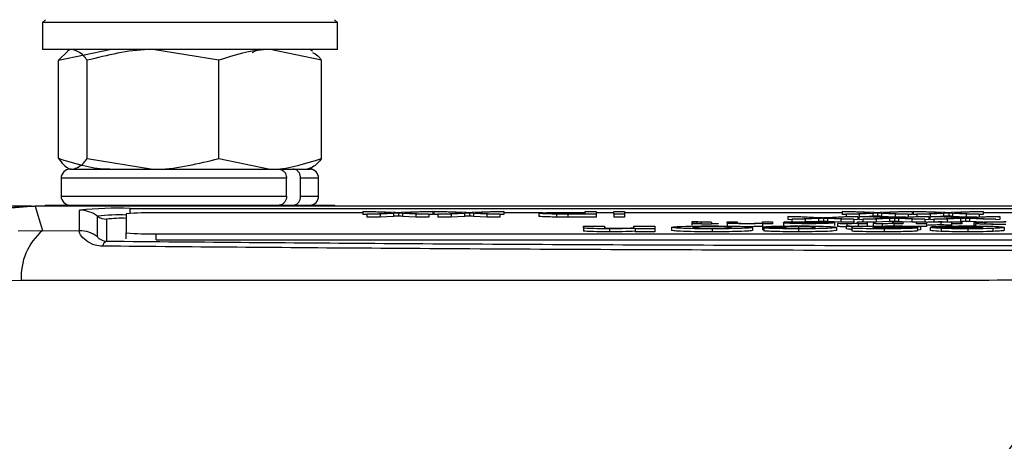
# Model space of a CAD drawing. Units: millimetres. Extents: x -5 to 599, y -5 to 425.
# Drawn here: x 278 to 295, y 313 to 320 of the extents above; entities that cross this region are included whole.
import ezdxf

# ---------------------------------------------------------------- set-up
doc = ezdxf.new("R2010")
doc.units = ezdxf.units.MM
doc.header["$PDSIZE"] = -1
doc.layers.add('DIMENSIONS', color=7, linetype='Continuous')
doc.styles.add('SLDTEXTSTYLE1', font='GOTHIC.TTF', dxfattribs={"width": 0.913})
doc.dimstyles.new('SLDDIMSTYLE0', dxfattribs={"dimtxt": 3.704167, "dimasz": 3.704167, "dimexe": 0, "dimexo": 0.0625, "dimgap": 0.926042, "dimtad": 1, "dimdec": 1, "dimlfac": 2, "dimrnd": 1e-09, "dimzin": 4, "dimdsep": 46, "dimtxsty": 'SLDTEXTSTYLE1', "dimsah": 1, "dimcen": 0.09, "dimadec": 0, "dimazin": 1, "dimtfac": 1, "dimtdec": 1, "dimtofl": 0, "dimtmove": 0, "dimatfit": 3, "dimfxl": 1, "dimfrac": 2, "dimtolj": 1, "dimtzin": 12, "dimarcsym": 0})

# ---------------------------------------------------------------- blocks, each defined once
blk = doc.blocks.new('_D_9')
at = {"layer": 'Defpoints', "color": 0}
for p in [(278.403, 316.915), (218.119, 251.915), (278.403, 251.915)]:
    blk.add_point(p, dxfattribs=at)
at = {"layer": 'DIMENSIONS', "color": 0, "lineweight": -2}
for p, q in [((278.34, 316.915), (218.119, 316.915)), ((218.119, 313.211), (218.119, 255.62)), ((278.34, 251.915), (218.119, 251.915))]:
    blk.add_line(p, q, dxfattribs=at)
at = {"layer": 'DIMENSIONS', "color": 0}
for points in [[(218.736, 313.211), (217.502, 313.211), (218.119, 316.915)], [(217.502, 255.62), (218.736, 255.62), (218.119, 251.915)]]:
    blk.add_solid(points, dxfattribs=at)
at = {"layer": 'DIMENSIONS', "color": 0, "insert": (212.392, 284.415), "char_height": 3.70417, "attachment_point": 2, "rotation": 90, "style": 'SLDTEXTSTYLE1'}
blk.add_mtext('\\A1;130.0 [5.12]', dxfattribs=at)

msp = doc.modelspace()

# ---------------------------------------------------------------- linework, layer by layer
at = {"color": 0, "linetype": 'Continuous', "lineweight": 25}
for p, q in [((278.575, 320.03), (278.525, 319.98)), ((278.525, 319.98), (278.525, 319.53)), ((283.45, 319.98), (278.525, 319.98)), ((283.45, 319.98), (283.4, 320.03)), ((283.45, 319.53), (283.45, 319.98)), ((283.45, 319.53), (278.525, 319.53)), ((278.791, 319.351), (279.649, 319.53)), ((278.946, 319.496), (278.791, 319.351)), ((278.987, 319.53), (278.943, 319.504)), ((281.468, 319.351), (280.37, 319.53)), ((282.034, 319.479), (282.122, 319.53)), ((283.184, 319.351), (282.326, 319.53)), ((283.032, 319.504), (282.987, 319.53)), ((278.791, 317.709), (278.791, 319.351)), ((279.272, 317.709), (279.272, 319.351)), ((281.468, 317.709), (281.468, 319.351)), ((283.184, 317.709), (283.184, 319.351)), ((279.272, 317.709), (280.37, 317.53)), ((281.468, 317.709), (282.326, 317.53)), ((278.943, 317.556), (278.987, 317.53)), ((278.987, 317.53), (282.478, 317.53)), ((279.031, 317.53), (280.37, 317.53)), ((280.37, 317.53), (282.326, 317.53)), ((282.326, 317.53), (282.985, 317.53)), ((282.714, 317.53), (282.987, 317.53)), ((282.987, 317.53), (283.032, 317.556)), ((278.837, 317.38), (278.837, 317.08)), ((282.6, 317.38), (278.837, 317.38)), ((282.6, 317.08), (282.6, 317.38)), ((282.836, 317.08), (282.836, 317.38)), ((283.137, 317.38), (282.836, 317.38)), ((283.137, 317.08), (283.137, 317.38)), ((278.837, 317.08), (282.6, 317.08)), ((282.836, 317.08), (283.137, 317.08)), ((311.572, 316.915), (278.403, 316.915)), ((311.571, 316.915), (278.404, 316.915)), ((278.575, 316.93), (278.56, 316.915)), ((278.575, 316.93), (283.4, 316.93)), ((279.143, 316.501), (279.143, 316.846)), ((279.987, 316.875), (309.987, 316.875)), ((279.987, 316.792), (279.987, 316.875)), ((283.415, 316.915), (283.4, 316.93)), ((284.35, 316.801), (283.876, 316.825)), ((283.876, 316.825), (284.094, 316.825)), ((283.876, 316.825), (283.876, 316.775)), ((284.094, 316.825), (284.407, 316.81)), ((284.52, 316.81), (284.824, 316.825)), ((285.045, 316.825), (284.57, 316.801)), ((284.824, 316.825), (285.045, 316.825)), ((285.045, 316.825), (285.045, 316.775)), ((285.536, 316.801), (285.061, 316.825)), ((285.061, 316.825), (285.28, 316.825)), ((285.061, 316.825), (285.061, 316.775)), ((285.28, 316.825), (285.592, 316.81)), ((285.705, 316.81), (286.009, 316.825)), ((286.23, 316.825), (285.756, 316.801)), ((286.009, 316.825), (286.23, 316.825)), ((286.23, 316.825), (286.23, 316.775)), ((287.588, 316.807), (287.588, 316.825)), ((287.588, 316.825), (287.769, 316.825)), ((287.769, 316.825), (287.769, 316.781)), ((288.065, 316.781), (288.065, 316.825)), ((288.065, 316.825), (288.246, 316.825)), ((288.246, 316.825), (288.246, 316.781)), ((292.352, 316.801), (291.877, 316.825)), ((291.877, 316.825), (292.096, 316.825)), ((291.877, 316.825), (291.877, 316.775)), ((292.096, 316.825), (292.408, 316.81)), ((292.521, 316.81), (292.825, 316.825)), ((293.046, 316.825), (292.571, 316.801)), ((292.825, 316.825), (293.046, 316.825)), ((293.046, 316.825), (293.046, 316.775)), ((293.537, 316.801), (293.063, 316.825)), ((293.063, 316.825), (293.281, 316.825)), ((293.063, 316.825), (293.063, 316.775)), ((293.281, 316.825), (293.594, 316.81)), ((293.707, 316.81), (294.011, 316.825)), ((294.231, 316.825), (293.757, 316.801)), ((294.011, 316.825), (294.231, 316.825)), ((294.231, 316.825), (294.231, 316.775)), ((279.443, 316.401), (279.443, 316.746)), ((279.593, 316.696), (279.593, 316.328)), ((279.925, 316.783), (279.925, 316.469)), ((283.876, 316.801), (280.425, 316.801)), ((283.942, 316.772), (283.876, 316.775)), ((283.942, 316.781), (284.35, 316.801)), ((284.163, 316.781), (283.942, 316.781)), ((283.942, 316.781), (283.942, 316.731)), ((284.163, 316.731), (283.942, 316.731)), ((284.386, 316.792), (284.163, 316.781)), ((284.163, 316.781), (284.163, 316.731)), ((284.386, 316.742), (284.163, 316.731)), ((284.386, 316.792), (284.386, 316.742)), ((284.47, 316.796), (284.47, 316.746)), ((284.761, 316.781), (284.537, 316.792)), ((284.537, 316.792), (284.537, 316.742)), ((284.761, 316.731), (284.537, 316.742)), ((284.57, 316.801), (284.979, 316.781)), ((284.979, 316.781), (284.761, 316.781)), ((284.761, 316.781), (284.761, 316.731)), ((284.979, 316.731), (284.761, 316.731)), ((284.979, 316.781), (284.979, 316.731)), ((285.045, 316.775), (284.979, 316.772)), ((285.061, 316.801), (285.045, 316.801)), ((285.127, 316.772), (285.061, 316.775)), ((285.127, 316.781), (285.536, 316.801)), ((285.348, 316.781), (285.127, 316.781)), ((285.127, 316.781), (285.127, 316.731)), ((285.348, 316.731), (285.127, 316.731)), ((285.572, 316.792), (285.348, 316.781)), ((285.348, 316.781), (285.348, 316.731)), ((285.572, 316.742), (285.348, 316.731)), ((285.572, 316.792), (285.572, 316.742)), ((285.655, 316.796), (285.655, 316.746)), ((285.946, 316.781), (285.722, 316.792)), ((285.722, 316.792), (285.722, 316.742)), ((285.946, 316.731), (285.722, 316.742)), ((285.756, 316.801), (286.164, 316.781)), ((286.164, 316.781), (285.946, 316.781)), ((285.946, 316.781), (285.946, 316.731)), ((286.164, 316.731), (285.946, 316.731)), ((286.164, 316.781), (286.164, 316.731)), ((286.23, 316.775), (286.164, 316.772)), ((286.872, 316.801), (286.23, 316.801)), ((286.814, 316.793), (286.814, 316.743)), ((287.107, 316.781), (287.107, 316.731)), ((287.273, 316.807), (287.588, 316.807)), ((287.588, 316.802), (287.278, 316.802)), ((287.278, 316.802), (287.278, 316.786)), ((287.281, 316.786), (287.588, 316.786)), ((287.769, 316.781), (287.297, 316.781)), ((287.297, 316.781), (287.297, 316.731)), ((287.769, 316.731), (287.297, 316.731)), ((287.588, 316.786), (287.588, 316.802)), ((288.065, 316.801), (287.769, 316.801)), ((287.769, 316.781), (287.769, 316.731)), ((288.065, 316.781), (288.065, 316.731)), ((288.246, 316.781), (288.065, 316.781)), ((288.246, 316.731), (288.065, 316.731)), ((291.877, 316.801), (288.246, 316.801)), ((288.246, 316.781), (288.246, 316.731)), ((289.382, 316.648), (289.366, 316.653)), ((289.366, 316.653), (289.366, 316.603)), ((289.959, 316.633), (289.959, 316.653)), ((289.959, 316.653), (290.123, 316.653)), ((290.123, 316.653), (290.123, 316.633)), ((290.551, 316.635), (290.551, 316.653)), ((290.551, 316.653), (290.716, 316.653)), ((290.716, 316.653), (290.716, 316.62)), ((291.446, 316.715), (290.972, 316.739)), ((290.972, 316.739), (291.19, 316.739)), ((290.972, 316.739), (290.972, 316.689)), ((291.038, 316.686), (290.972, 316.689)), ((291.038, 316.694), (291.446, 316.715)), ((291.259, 316.694), (291.038, 316.694)), ((291.038, 316.694), (291.038, 316.644)), ((291.19, 316.739), (291.503, 316.723)), ((291.482, 316.706), (291.259, 316.694)), ((291.259, 316.694), (291.259, 316.644)), ((291.482, 316.656), (291.373, 316.65)), ((291.482, 316.706), (291.482, 316.656)), ((291.566, 316.71), (291.566, 316.66)), ((291.616, 316.724), (291.92, 316.739)), ((291.857, 316.694), (291.633, 316.706)), ((291.633, 316.706), (291.633, 316.656)), ((291.857, 316.644), (291.633, 316.656)), ((292.141, 316.739), (291.666, 316.715)), ((291.666, 316.715), (292.075, 316.694)), ((292.075, 316.694), (291.857, 316.694)), ((291.857, 316.694), (291.857, 316.644)), ((291.943, 316.772), (291.877, 316.775)), ((291.92, 316.739), (292.141, 316.739)), ((291.943, 316.781), (292.352, 316.801)), ((292.164, 316.781), (291.943, 316.781)), ((291.943, 316.781), (291.943, 316.739)), ((292.075, 316.694), (292.075, 316.644)), ((292.141, 316.689), (292.075, 316.686)), ((292.132, 316.635), (292.132, 316.653)), ((292.132, 316.653), (292.296, 316.653)), ((292.141, 316.739), (292.141, 316.689)), ((292.157, 316.731), (292.141, 316.731)), ((292.632, 316.715), (292.157, 316.739)), ((292.157, 316.739), (292.375, 316.739)), ((292.157, 316.739), (292.157, 316.689)), ((292.223, 316.686), (292.157, 316.689)), ((292.388, 316.792), (292.164, 316.781)), ((292.164, 316.781), (292.164, 316.739)), ((292.223, 316.694), (292.632, 316.715)), ((292.223, 316.694), (292.223, 316.653)), ((292.444, 316.694), (292.223, 316.694)), ((292.296, 316.653), (292.296, 316.62)), ((292.388, 316.742), (292.329, 316.739)), ((292.375, 316.739), (292.688, 316.723)), ((292.388, 316.792), (292.388, 316.742)), ((292.667, 316.706), (292.444, 316.694)), ((292.444, 316.694), (292.444, 316.644)), ((292.667, 316.656), (292.444, 316.644)), ((292.471, 316.796), (292.471, 316.746)), ((292.762, 316.781), (292.538, 316.792)), ((292.538, 316.792), (292.538, 316.742)), ((292.762, 316.731), (292.538, 316.742)), ((292.571, 316.801), (292.98, 316.781)), ((292.667, 316.706), (292.667, 316.656)), ((292.725, 316.635), (292.725, 316.653)), ((292.725, 316.653), (292.889, 316.653)), ((292.751, 316.71), (292.751, 316.66)), ((292.98, 316.781), (292.762, 316.781)), ((292.762, 316.781), (292.762, 316.731)), ((292.94, 316.731), (292.762, 316.731)), ((292.801, 316.724), (293.105, 316.739)), ((292.818, 316.706), (292.818, 316.656)), ((293.042, 316.694), (292.818, 316.706)), ((292.876, 316.653), (292.818, 316.656)), ((293.326, 316.739), (292.851, 316.715)), ((292.851, 316.715), (293.26, 316.694)), ((292.889, 316.653), (292.889, 316.62)), ((292.98, 316.781), (292.98, 316.733)), ((293.046, 316.775), (292.98, 316.772)), ((293.042, 316.694), (293.042, 316.644)), ((293.26, 316.694), (293.042, 316.694)), ((293.063, 316.801), (293.046, 316.801)), ((293.128, 316.772), (293.063, 316.775)), ((293.105, 316.739), (293.326, 316.739)), ((293.12, 316.62), (293.12, 316.653)), ((293.12, 316.653), (293.284, 316.653)), ((293.128, 316.781), (293.537, 316.801)), ((293.35, 316.781), (293.128, 316.781)), ((293.128, 316.781), (293.128, 316.739)), ((293.26, 316.694), (293.26, 316.653)), ((293.326, 316.689), (293.26, 316.686)), ((293.284, 316.653), (293.284, 316.647)), ((293.326, 316.739), (293.326, 316.689)), ((293.342, 316.731), (293.326, 316.731)), ((293.817, 316.715), (293.342, 316.739)), ((293.342, 316.739), (293.561, 316.739)), ((293.342, 316.739), (293.342, 316.689)), ((293.408, 316.686), (293.342, 316.689)), ((293.573, 316.792), (293.35, 316.781)), ((293.35, 316.781), (293.35, 316.739)), ((293.408, 316.694), (293.817, 316.715)), ((293.63, 316.694), (293.408, 316.694)), ((293.408, 316.694), (293.408, 316.644)), ((293.573, 316.742), (293.515, 316.739)), ((293.561, 316.739), (293.873, 316.723)), ((293.573, 316.792), (293.573, 316.742)), ((293.853, 316.706), (293.63, 316.694)), ((293.63, 316.694), (293.63, 316.644)), ((293.657, 316.796), (293.657, 316.746)), ((293.947, 316.781), (293.723, 316.792)), ((293.723, 316.792), (293.723, 316.742)), ((293.947, 316.731), (293.723, 316.742)), ((293.757, 316.801), (294.166, 316.781)), ((293.853, 316.706), (293.853, 316.656)), ((293.937, 316.71), (293.937, 316.66)), ((294.166, 316.781), (293.947, 316.781)), ((293.947, 316.781), (293.947, 316.731)), ((294.125, 316.731), (293.947, 316.731)), ((293.987, 316.724), (294.29, 316.739)), ((294.227, 316.694), (294.003, 316.706)), ((294.003, 316.706), (294.003, 316.656)), ((294.227, 316.644), (294.003, 316.656)), ((294.511, 316.739), (294.037, 316.715)), ((294.037, 316.715), (294.446, 316.694)), ((294.166, 316.781), (294.166, 316.733)), ((294.231, 316.775), (294.166, 316.772)), ((294.446, 316.694), (294.227, 316.694)), ((294.898, 316.801), (294.231, 316.801)), ((294.29, 316.739), (294.511, 316.739)), ((294.511, 316.689), (294.446, 316.686)), ((294.511, 316.739), (294.511, 316.689)), ((278.121, 316.499), (278.527, 316.507)), ((278.527, 316.507), (279.143, 316.501)), ((287.558, 316.581), (287.908, 316.581)), ((287.558, 316.553), (287.558, 316.581)), ((287.558, 316.553), (287.558, 316.503)), ((287.908, 316.581), (287.908, 316.558)), ((287.994, 316.535), (287.994, 316.485)), ((288.398, 316.56), (288.398, 316.581)), ((288.398, 316.581), (288.748, 316.581)), ((288.422, 316.535), (288.422, 316.542)), ((288.748, 316.535), (288.422, 316.535)), ((288.422, 316.535), (288.422, 316.485)), ((288.748, 316.581), (288.748, 316.535)), ((288.748, 316.535), (288.748, 316.485)), ((289.029, 316.558), (289.029, 316.508)), ((289.382, 316.598), (289.366, 316.603)), ((289.382, 316.648), (289.382, 316.625)), ((289.382, 316.62), (289.382, 316.625)), ((289.382, 316.625), (289.531, 316.625)), ((289.531, 316.62), (289.382, 316.62)), ((289.447, 316.648), (289.447, 316.625)), ((289.531, 316.625), (289.531, 316.644)), ((289.531, 316.609), (289.531, 316.62)), ((289.695, 316.612), (289.531, 316.609)), ((289.695, 316.643), (289.695, 316.625)), ((289.695, 316.625), (289.81, 316.625)), ((289.81, 316.62), (289.695, 316.62)), ((289.695, 316.62), (289.695, 316.612)), ((289.706, 316.535), (289.706, 316.485)), ((289.81, 316.625), (289.81, 316.62)), ((289.959, 316.633), (289.959, 316.583)), ((290.383, 316.558), (290.383, 316.508)), ((290.897, 316.564), (290.546, 316.565)), ((290.546, 316.565), (290.546, 316.516)), ((290.57, 316.515), (290.546, 316.516)), ((290.551, 316.62), (290.551, 316.624)), ((290.716, 316.62), (290.551, 316.62)), ((290.551, 316.62), (290.551, 316.57)), ((290.57, 316.548), (290.92, 316.55)), ((290.57, 316.548), (290.57, 316.498)), ((290.897, 316.636), (290.897, 316.586)), ((290.914, 316.581), (290.897, 316.586)), ((290.897, 316.564), (290.897, 316.55)), ((290.898, 316.638), (291.589, 316.638)), ((291.064, 316.643), (290.902, 316.643)), ((290.902, 316.643), (290.902, 316.638)), ((291.589, 316.632), (291.062, 316.632)), ((291.064, 316.643), (291.064, 316.638)), ((291.147, 316.573), (291.147, 316.523)), ((291.151, 316.535), (291.151, 316.485)), ((291.308, 316.648), (291.308, 316.638)), ((291.753, 316.637), (291.753, 316.587)), ((291.784, 316.558), (291.784, 316.508)), ((291.803, 316.621), (291.854, 316.626)), ((291.803, 316.621), (291.803, 316.571)), ((292.075, 316.644), (291.857, 316.644)), ((291.947, 316.581), (292.297, 316.581)), ((291.947, 316.581), (291.947, 316.531)), ((291.957, 316.619), (291.957, 316.581)), ((292.041, 316.552), (292.044, 316.566)), ((292.041, 316.552), (292.041, 316.502)), ((292.148, 316.62), (292.148, 316.624)), ((292.296, 316.62), (292.148, 316.62)), ((292.148, 316.62), (292.148, 316.581)), ((292.444, 316.644), (292.296, 316.644)), ((292.296, 316.62), (292.296, 316.581)), ((292.297, 316.581), (292.343, 316.576)), ((292.391, 316.561), (292.391, 316.559)), ((292.395, 316.621), (292.447, 316.626)), ((292.395, 316.621), (292.395, 316.571)), ((292.549, 316.619), (292.549, 316.569)), ((292.581, 316.535), (292.581, 316.485)), ((292.741, 316.62), (292.741, 316.624)), ((292.889, 316.62), (292.741, 316.62)), ((292.741, 316.62), (292.741, 316.57)), ((292.811, 316.549), (293.138, 316.548)), ((293.042, 316.644), (292.889, 316.652)), ((293.12, 316.644), (293.042, 316.644)), ((293.284, 316.62), (293.12, 316.62)), ((293.284, 316.57), (293.12, 316.57)), ((293.138, 316.548), (293.138, 316.498)), ((293.185, 316.568), (293.185, 316.518)), ((293.284, 316.637), (293.284, 316.62)), ((293.284, 316.62), (293.284, 316.57)), ((293.346, 316.56), (293.348, 316.561)), ((293.346, 316.56), (293.346, 316.51)), ((293.348, 316.561), (294.235, 316.561)), ((293.722, 316.566), (293.371, 316.568)), ((293.371, 316.568), (293.371, 316.561)), ((293.525, 316.648), (293.525, 316.598)), ((293.532, 316.54), (293.532, 316.49)), ((294.229, 316.554), (293.698, 316.554)), ((293.703, 316.643), (293.703, 316.593)), ((293.712, 316.62), (293.712, 316.638)), ((293.877, 316.62), (293.712, 316.62)), ((293.722, 316.566), (293.722, 316.561)), ((293.877, 316.64), (293.877, 316.62)), ((293.978, 316.535), (293.978, 316.485)), ((294.256, 316.637), (294.075, 316.638)), ((294.075, 316.638), (294.075, 316.588)), ((294.107, 316.588), (294.075, 316.588)), ((294.107, 316.62), (294.289, 316.622)), ((294.107, 316.62), (294.107, 316.57)), ((294.256, 316.637), (294.256, 316.621)), ((294.395, 316.54), (294.395, 316.49)), ((294.586, 316.558), (294.586, 316.508)), ((279.925, 316.369), (279.925, 316.469)), ((280.425, 316.452), (309.425, 316.452)), ((280.425, 316.352), (280.425, 316.452)), ((280.425, 316.352), (309.425, 316.352)), ((288.748, 316.485), (288.422, 316.485)), ((278.171, 315.668), (277.841, 315.66))]:
    msp.add_line(p, q, dxfattribs=at)
at = {"color": 0, "linetype": 'Continuous', "lineweight": 25, "flags": 128}
msp.add_lwpolyline([(278.403, 316.915), (278.466, 316.706), (278.527, 316.507)], dxfattribs=at)
at = {"color": 0, "linetype": 'Continuous', "lineweight": 25}
for centre, radius, start, end in [((278.987, 317.38), 0.15, 90, 180), ((282.987, 317.38), 0.15, 0, 90), ((278.987, 317.08), 0.15, 180, 270), ((282.987, 317.08), 0.15, 270, 0), ((279.777, 310.807), 6.071, 88.0109, 95.9867), ((279.144, 316.345), 0.5, 53.1493, 90.0017), ((279.825, 313.161), 3.605, 88.408, 96.0761), ((279.593, 316.946), 0.25, 233.1493, 270.0017), ((279.862, 314.188), 2.522, 88.5706, 96.1169), ((280.3, 313.206), 3.597, 88.0109, 95.9867), ((279.187, 315.732), 1.018, 130.4674, 183.6022), ((279.144, 316.001), 0.5, 53.1493, 90.0017), ((279.642, 316.221), 0.117, 114.243, 168.5689), ((280.3, 320.046), 3.597, 264.0133, 271.9891), ((296.909, 311.175), 2.8, 90.2758, 180.2758)]:
    msp.add_arc(centre, radius, start, end, dxfattribs=at)
for points, knots in [([(279.272, 319.351), (279.252, 319.377), (279.174, 319.482), (279.093, 319.509), (279.031, 319.53)], [0, 0, 0, 0, 0.247058, 1, 1, 1, 1]), ([(280.37, 319.53), (280.344, 319.53), (279.973, 319.527), (279.61, 319.436), (279.272, 319.351)], [0, 0, 0, 0, 0.070185, 1, 1, 1, 1]), ([(282.326, 319.53), (282.306, 319.53), (282.016, 319.527), (281.732, 319.436), (281.468, 319.351)], [0, 0, 0, 0, 0.070185, 1, 1, 1, 1]), ([(283.032, 319.479), (283.063, 319.467), (283.115, 319.447), (283.165, 319.378), (283.184, 319.351)], [0, 0, 0, 0, 0.611728, 1, 1, 1, 1]), ([(278.791, 317.709), (278.849, 317.638), (278.929, 317.542), (279.01, 317.533), (279.031, 317.53)], [0, 0, 0, 0, 0.739696, 1, 1, 1, 1]), ([(279.649, 317.53), (279.628, 317.53), (279.339, 317.533), (279.055, 317.624), (278.791, 317.709)], [0, 0, 0, 0, 0.070185, 1, 1, 1, 1]), ([(279.031, 317.53), (279.093, 317.551), (279.174, 317.578), (279.252, 317.683), (279.272, 317.709)], [0, 0, 0, 0, 0.752942, 1, 1, 1, 1]), ([(280.37, 317.53), (280.396, 317.53), (280.767, 317.533), (281.13, 317.624), (281.468, 317.709)], [0, 0, 0, 0, 0.070185, 1, 1, 1, 1]), ([(282.326, 317.53), (282.346, 317.53), (282.636, 317.533), (282.92, 317.624), (283.184, 317.709)], [0, 0, 0, 0, 0.070185, 1, 1, 1, 1]), ([(283.184, 317.709), (283.165, 317.683), (283.086, 317.578), (283.005, 317.551), (282.944, 317.53)], [0, 0, 0, 0, 0.247058, 1, 1, 1, 1]), ([(282.478, 317.53), (282.492, 317.528), (282.519, 317.525), (282.556, 317.499), (282.584, 317.461), (282.598, 317.419), (282.599, 317.391), (282.6, 317.38)], [0, 0, 0, 0, 0.215982, 0.431983, 0.647437, 0.861923, 1, 1, 1, 1]), ([(282.836, 317.38), (282.834, 317.397), (282.832, 317.43), (282.811, 317.475), (282.78, 317.509), (282.746, 317.527), (282.723, 317.529), (282.714, 317.53)], [0, 0, 0, 0, 0.213478, 0.426942, 0.640805, 0.85556, 1, 1, 1, 1]), ([(282.6, 317.08), (282.599, 317.063), (282.596, 317.03), (282.575, 316.985), (282.544, 316.951), (282.51, 316.933), (282.487, 316.931), (282.478, 316.93)], [0, 0, 0, 0, 0.213478, 0.426942, 0.640805, 0.85556, 1, 1, 1, 1]), ([(282.714, 316.93), (282.727, 316.932), (282.755, 316.935), (282.792, 316.961), (282.819, 316.999), (282.834, 317.042), (282.835, 317.069), (282.836, 317.08)], [0, 0, 0, 0, 0.215982, 0.431983, 0.647437, 0.861923, 1, 1, 1, 1]), ([(278.404, 316.915), (277.667, 316.86), (276.193, 316.749), (274.904, 316.027), (274.259, 315.666)], [0, 0, 0, 0, 0.5, 1, 1, 1, 1]), ([(274.26, 315.666), (274.923, 316.036), (276.213, 316.755), (277.686, 316.863), (278.403, 316.915)], [0, 0, 0, 0, 0.513248, 1, 1, 1, 1]), ([(284.47, 316.796), (284.454, 316.795), (284.427, 316.794), (284.399, 316.793), (284.386, 316.792)], [0, 0, 0, 0, 0.56, 1, 1, 1, 1]), ([(284.47, 316.746), (284.454, 316.745), (284.427, 316.744), (284.399, 316.743), (284.386, 316.742)], [0, 0, 0, 0, 0.56, 1, 1, 1, 1]), ([(284.407, 316.81), (284.417, 316.809), (284.434, 316.808), (284.452, 316.807), (284.46, 316.807)], [0, 0, 0, 0, 0.56, 1, 1, 1, 1]), ([(284.46, 316.807), (284.471, 316.807), (284.491, 316.808), (284.511, 316.81), (284.52, 316.81)], [0, 0, 0, 0, 0.560002, 1, 1, 1, 1]), ([(284.537, 316.792), (284.522, 316.793), (284.502, 316.794), (284.477, 316.795), (284.473, 316.796), (284.47, 316.796)], [0, 0, 0, 0, 0.561277, 0.781763, 1, 1, 1, 1]), ([(284.537, 316.742), (284.522, 316.743), (284.502, 316.744), (284.477, 316.745), (284.473, 316.746), (284.47, 316.746)], [0, 0, 0, 0, 0.561277, 0.781763, 1, 1, 1, 1]), ([(285.655, 316.796), (285.64, 316.795), (285.612, 316.794), (285.584, 316.793), (285.572, 316.792)], [0, 0, 0, 0, 0.56, 1, 1, 1, 1]), ([(285.655, 316.746), (285.64, 316.745), (285.612, 316.744), (285.584, 316.743), (285.572, 316.742)], [0, 0, 0, 0, 0.56, 1, 1, 1, 1]), ([(285.592, 316.81), (285.602, 316.809), (285.62, 316.808), (285.637, 316.807), (285.645, 316.807)], [0, 0, 0, 0, 0.56, 1, 1, 1, 1]), ([(285.645, 316.807), (285.656, 316.807), (285.677, 316.808), (285.697, 316.81), (285.705, 316.81)], [0, 0, 0, 0, 0.5600016, 1, 1, 1, 1]), ([(285.722, 316.792), (285.708, 316.793), (285.688, 316.794), (285.663, 316.795), (285.658, 316.796), (285.655, 316.796)], [0, 0, 0, 0, 0.561277, 0.781763, 1, 1, 1, 1]), ([(285.722, 316.742), (285.708, 316.743), (285.688, 316.744), (285.663, 316.745), (285.658, 316.746), (285.655, 316.746)], [0, 0, 0, 0, 0.561277, 0.781763, 1, 1, 1, 1]), ([(286.814, 316.793), (286.821, 316.796), (286.835, 316.8), (286.998, 316.807), (287.169, 316.807), (287.273, 316.807)], [0, 0, 0, 0, 0.280751, 0.559708, 1, 1, 1, 1]), ([(287.107, 316.781), (287.06, 316.781), (286.967, 316.782), (286.872, 316.786), (286.822, 316.79), (286.817, 316.792), (286.814, 316.793)], [0, 0, 0, 0, 0.280013, 0.55891, 0.779396, 1, 1, 1, 1]), ([(287.107, 316.731), (287.06, 316.731), (286.967, 316.732), (286.872, 316.736), (286.822, 316.74), (286.817, 316.742), (286.814, 316.743)], [0, 0, 0, 0, 0.280013, 0.55891, 0.779396, 1, 1, 1, 1]), ([(287.278, 316.802), (287.239, 316.802), (287.161, 316.802), (287.055, 316.8), (287.002, 316.797), (286.997, 316.795), (286.995, 316.794)], [0, 0, 0, 0, 0.2814007, 0.5597529, 0.7793558, 1, 1, 1, 1]), ([(286.995, 316.794), (286.997, 316.793), (287, 316.791), (287.032, 316.789), (287.077, 316.787), (287.115, 316.786), (287.133, 316.786)], [0, 0, 0, 0, 0.280261, 0.560078, 0.78015, 1, 1, 1, 1]), ([(287.297, 316.781), (287.262, 316.781), (287.198, 316.781), (287.135, 316.781), (287.107, 316.781)], [0, 0, 0, 0, 0.560101, 1, 1, 1, 1]), ([(287.297, 316.731), (287.262, 316.731), (287.198, 316.731), (287.135, 316.731), (287.107, 316.731)], [0, 0, 0, 0, 0.560101, 1, 1, 1, 1]), ([(287.133, 316.786), (287.161, 316.786), (287.21, 316.786), (287.259, 316.786), (287.281, 316.786)], [0, 0, 0, 0, 0.559585, 1, 1, 1, 1]), ([(289.366, 316.653), (289.387, 316.653), (289.426, 316.653), (289.465, 316.653), (289.482, 316.653)], [0, 0, 0, 0, 0.560078, 1, 1, 1, 1]), ([(289.482, 316.653), (289.508, 316.653), (289.56, 316.653), (289.634, 316.652), (289.705, 316.649), (289.699, 316.646), (289.695, 316.643)], [0, 0, 0, 0, 0.187433, 0.373821, 0.559462, 1, 1, 1, 1]), ([(290.902, 316.643), (290.921, 316.645), (290.958, 316.648), (291.101, 316.652), (291.231, 316.653), (291.311, 316.653)], [0, 0, 0, 0, 0.280613, 0.560833, 1, 1, 1, 1]), ([(291.311, 316.653), (291.38, 316.653), (291.519, 316.653), (291.674, 316.648), (291.745, 316.642), (291.75, 316.638), (291.753, 316.637)], [0, 0, 0, 0, 0.279952, 0.558661, 0.778994, 1, 1, 1, 1]), ([(291.566, 316.71), (291.55, 316.709), (291.522, 316.708), (291.494, 316.706), (291.482, 316.706)], [0, 0, 0, 0, 0.56, 1, 1, 1, 1]), ([(291.566, 316.66), (291.55, 316.659), (291.522, 316.658), (291.494, 316.656), (291.482, 316.656)], [0, 0, 0, 0, 0.5599999, 1, 1, 1, 1]), ([(291.503, 316.723), (291.513, 316.723), (291.53, 316.722), (291.548, 316.721), (291.555, 316.72)], [0, 0, 0, 0, 0.56, 1, 1, 1, 1]), ([(291.555, 316.72), (291.567, 316.721), (291.587, 316.722), (291.607, 316.723), (291.616, 316.724)], [0, 0, 0, 0, 0.560002, 1, 1, 1, 1]), ([(291.633, 316.706), (291.618, 316.706), (291.598, 316.707), (291.573, 316.709), (291.568, 316.709), (291.566, 316.71)], [0, 0, 0, 0, 0.561277, 0.781763, 1, 1, 1, 1]), ([(291.633, 316.656), (291.618, 316.656), (291.598, 316.657), (291.573, 316.659), (291.568, 316.659), (291.566, 316.66)], [0, 0, 0, 0, 0.561277, 0.781763, 1, 1, 1, 1]), ([(292.471, 316.796), (292.456, 316.795), (292.428, 316.794), (292.4, 316.793), (292.388, 316.792)], [0, 0, 0, 0, 0.56, 1, 1, 1, 1]), ([(292.471, 316.746), (292.456, 316.745), (292.428, 316.744), (292.4, 316.743), (292.388, 316.742)], [0, 0, 0, 0, 0.56, 1, 1, 1, 1]), ([(292.408, 316.81), (292.418, 316.809), (292.436, 316.808), (292.453, 316.807), (292.461, 316.807)], [0, 0, 0, 0, 0.56, 1, 1, 1, 1]), ([(292.461, 316.807), (292.472, 316.807), (292.493, 316.808), (292.513, 316.81), (292.521, 316.81)], [0, 0, 0, 0, 0.5600016, 1, 1, 1, 1]), ([(292.538, 316.792), (292.524, 316.793), (292.504, 316.794), (292.479, 316.795), (292.474, 316.796), (292.471, 316.796)], [0, 0, 0, 0, 0.561277, 0.781763, 1, 1, 1, 1]), ([(292.538, 316.742), (292.524, 316.743), (292.504, 316.744), (292.479, 316.745), (292.474, 316.746), (292.471, 316.746)], [0, 0, 0, 0, 0.561277, 0.781763, 1, 1, 1, 1]), ([(292.751, 316.71), (292.736, 316.709), (292.708, 316.708), (292.68, 316.706), (292.667, 316.706)], [0, 0, 0, 0, 0.56, 1, 1, 1, 1]), ([(292.751, 316.66), (292.736, 316.659), (292.708, 316.658), (292.68, 316.656), (292.667, 316.656)], [0, 0, 0, 0, 0.56, 1, 1, 1, 1]), ([(292.688, 316.723), (292.698, 316.723), (292.716, 316.722), (292.733, 316.721), (292.741, 316.72)], [0, 0, 0, 0, 0.56, 1, 1, 1, 1]), ([(292.741, 316.72), (292.752, 316.721), (292.772, 316.722), (292.792, 316.723), (292.801, 316.724)], [0, 0, 0, 0, 0.560002, 1, 1, 1, 1]), ([(292.818, 316.706), (292.804, 316.706), (292.783, 316.707), (292.759, 316.709), (292.754, 316.709), (292.751, 316.71)], [0, 0, 0, 0, 0.561277, 0.781763, 1, 1, 1, 1]), ([(292.818, 316.656), (292.804, 316.656), (292.783, 316.657), (292.759, 316.659), (292.754, 316.659), (292.751, 316.66)], [0, 0, 0, 0, 0.561277, 0.781763, 1, 1, 1, 1]), ([(293.284, 316.647), (293.325, 316.649), (293.399, 316.652), (293.517, 316.653), (293.57, 316.653)], [0, 0, 0, 0, 0.559466, 1, 1, 1, 1]), ([(293.57, 316.653), (293.608, 316.653), (293.685, 316.653), (293.782, 316.651), (293.845, 316.648), (293.86, 316.646), (293.868, 316.645)], [0, 0, 0, 0, 0.280286, 0.560186, 0.779607, 1, 1, 1, 1]), ([(293.657, 316.796), (293.641, 316.795), (293.613, 316.794), (293.585, 316.793), (293.573, 316.792)], [0, 0, 0, 0, 0.56, 1, 1, 1, 1]), ([(293.657, 316.746), (293.641, 316.745), (293.613, 316.744), (293.585, 316.743), (293.573, 316.742)], [0, 0, 0, 0, 0.56, 1, 1, 1, 1]), ([(293.594, 316.81), (293.603, 316.809), (293.621, 316.808), (293.639, 316.807), (293.646, 316.807)], [0, 0, 0, 0, 0.56, 1, 1, 1, 1]), ([(293.646, 316.807), (293.658, 316.807), (293.678, 316.808), (293.698, 316.81), (293.707, 316.81)], [0, 0, 0, 0, 0.560002, 1, 1, 1, 1]), ([(293.723, 316.792), (293.709, 316.793), (293.689, 316.794), (293.664, 316.795), (293.659, 316.796), (293.657, 316.796)], [0, 0, 0, 0, 0.561277, 0.781763, 1, 1, 1, 1]), ([(293.723, 316.742), (293.709, 316.743), (293.689, 316.744), (293.664, 316.745), (293.659, 316.746), (293.657, 316.746)], [0, 0, 0, 0, 0.561277, 0.781763, 1, 1, 1, 1]), ([(293.937, 316.71), (293.921, 316.709), (293.893, 316.708), (293.865, 316.706), (293.853, 316.706)], [0, 0, 0, 0, 0.56, 1, 1, 1, 1]), ([(293.937, 316.66), (293.921, 316.659), (293.893, 316.658), (293.865, 316.656), (293.853, 316.656)], [0, 0, 0, 0, 0.56, 1, 1, 1, 1]), ([(293.873, 316.723), (293.883, 316.723), (293.901, 316.722), (293.918, 316.721), (293.926, 316.72)], [0, 0, 0, 0, 0.5599998, 1, 1, 1, 1]), ([(293.926, 316.72), (293.937, 316.721), (293.958, 316.722), (293.978, 316.723), (293.987, 316.724)], [0, 0, 0, 0, 0.560002, 1, 1, 1, 1]), ([(294.003, 316.706), (293.989, 316.706), (293.969, 316.707), (293.944, 316.709), (293.939, 316.709), (293.937, 316.71)], [0, 0, 0, 0, 0.561277, 0.781763, 1, 1, 1, 1]), ([(294.003, 316.656), (293.989, 316.656), (293.969, 316.657), (293.944, 316.659), (293.939, 316.659), (293.937, 316.66)], [0, 0, 0, 0, 0.561277, 0.781763, 1, 1, 1, 1]), ([(294.075, 316.638), (294.096, 316.641), (294.138, 316.645), (294.274, 316.65), (294.437, 316.653), (294.545, 316.653), (294.599, 316.653)], [0, 0, 0, 0, 0.2802563, 0.5595462, 0.7795894, 1, 1, 1, 1]), ([(279.527, 316.244), (279.516, 316.244), (279.463, 316.246), (279.404, 316.26), (279.306, 316.297), (279.204, 316.369), (279.133, 316.468), (279.14, 316.49), (279.143, 316.501)], [0, 0, 0, 0, 0.030541, 0.151647, 0.185346, 0.401668, 0.688429, 1, 1, 1, 1]), ([(287.994, 316.535), (287.921, 316.535), (287.774, 316.535), (287.561, 316.542), (287.559, 316.549), (287.558, 316.553)], [0, 0, 0, 0, 0.280891, 0.559879, 1, 1, 1, 1]), ([(287.994, 316.485), (287.921, 316.485), (287.774, 316.485), (287.561, 316.492), (287.559, 316.499), (287.558, 316.503)], [0, 0, 0, 0, 0.280891, 0.559879, 1, 1, 1, 1]), ([(287.908, 316.558), (287.905, 316.555), (287.901, 316.551), (287.946, 316.546), (287.993, 316.545), (288.052, 316.544), (288.096, 316.544), (288.118, 316.543)], [0, 0, 0, 0, 0.500442, 0.62539, 0.750091, 0.875013, 1, 1, 1, 1]), ([(288.422, 316.542), (288.355, 316.54), (288.236, 316.535), (288.068, 316.535), (287.994, 316.535)], [0, 0, 0, 0, 0.559277, 1, 1, 1, 1]), ([(288.422, 316.492), (288.355, 316.49), (288.236, 316.485), (288.068, 316.485), (287.994, 316.485)], [0, 0, 0, 0, 0.559277, 1, 1, 1, 1]), ([(288.118, 316.543), (288.144, 316.544), (288.197, 316.544), (288.271, 316.545), (288.332, 316.547), (288.408, 316.552), (288.403, 316.556), (288.398, 316.56)], [0, 0, 0, 0, 0.125127, 0.250198, 0.375222, 0.500319, 1, 1, 1, 1]), ([(289.029, 316.558), (289.04, 316.561), (289.062, 316.568), (289.238, 316.577), (289.468, 316.581), (289.626, 316.582), (289.705, 316.582)], [0, 0, 0, 0, 0.279801, 0.559325, 0.779522, 1, 1, 1, 1]), ([(289.706, 316.535), (289.606, 316.535), (289.405, 316.535), (289.181, 316.542), (289.05, 316.55), (289.036, 316.555), (289.029, 316.558)], [0, 0, 0, 0, 0.280043, 0.559048, 0.7795, 1, 1, 1, 1]), ([(289.706, 316.485), (289.606, 316.485), (289.405, 316.485), (289.181, 316.492), (289.05, 316.5), (289.036, 316.505), (289.029, 316.508)], [0, 0, 0, 0, 0.280043, 0.559048, 0.7795, 1, 1, 1, 1]), ([(289.703, 316.572), (289.649, 316.572), (289.541, 316.571), (289.398, 316.566), (289.386, 316.561), (289.379, 316.558)], [0, 0, 0, 0, 0.279767, 0.560116, 1, 1, 1, 1]), ([(289.379, 316.558), (289.382, 316.556), (289.387, 316.552), (289.465, 316.548), (289.58, 316.545), (289.665, 316.544), (289.707, 316.544)], [0, 0, 0, 0, 0.280869, 0.559949, 0.780067, 1, 1, 1, 1]), ([(289.447, 316.648), (289.435, 316.648), (289.413, 316.648), (289.392, 316.648), (289.382, 316.648)], [0, 0, 0, 0, 0.559965, 1, 1, 1, 1]), ([(289.531, 316.644), (289.533, 316.645), (289.535, 316.646), (289.51, 316.647), (289.485, 316.648), (289.462, 316.648), (289.447, 316.648)], [0, 0, 0, 0, 0.499596, 0.625239, 0.750354, 1, 1, 1, 1]), ([(290.033, 316.558), (290.03, 316.56), (290.025, 316.564), (289.948, 316.569), (289.831, 316.572), (289.746, 316.572), (289.703, 316.572)], [0, 0, 0, 0, 0.280942, 0.559972, 0.780026, 1, 1, 1, 1]), ([(289.705, 316.582), (289.808, 316.581), (290.013, 316.581), (290.251, 316.574), (290.369, 316.566), (290.378, 316.56), (290.383, 316.558)], [0, 0, 0, 0, 0.279945, 0.559136, 0.779193, 1, 1, 1, 1]), ([(290.383, 316.558), (290.371, 316.554), (290.347, 316.547), (290.168, 316.539), (289.939, 316.535), (289.784, 316.535), (289.706, 316.535)], [0, 0, 0, 0, 0.279666, 0.559147, 0.779364, 1, 1, 1, 1]), ([(290.383, 316.508), (290.371, 316.504), (290.347, 316.497), (290.168, 316.489), (289.939, 316.485), (289.784, 316.485), (289.706, 316.485)], [0, 0, 0, 0, 0.279666, 0.559147, 0.779364, 1, 1, 1, 1]), ([(289.707, 316.544), (289.761, 316.545), (289.868, 316.545), (290.013, 316.55), (290.025, 316.555), (290.033, 316.558)], [0, 0, 0, 0, 0.27986, 0.560276, 1, 1, 1, 1]), ([(289.967, 316.627), (289.964, 316.628), (289.959, 316.63), (289.959, 316.632), (289.959, 316.633)], [0, 0, 0, 0, 0.559791, 1, 1, 1, 1]), ([(290.266, 316.619), (290.227, 316.619), (290.151, 316.62), (290.052, 316.621), (289.99, 316.624), (289.975, 316.626), (289.967, 316.627)], [0, 0, 0, 0, 0.280216, 0.559971, 0.779636, 1, 1, 1, 1]), ([(290.123, 316.633), (290.124, 316.632), (290.124, 316.63), (290.158, 316.626), (290.233, 316.625), (290.285, 316.625), (290.311, 316.624)], [0, 0, 0, 0, 0.28168, 0.559785, 0.779587, 1, 1, 1, 1]), ([(290.551, 316.624), (290.532, 316.624), (290.494, 316.622), (290.396, 316.62), (290.315, 316.619), (290.266, 316.619)], [0, 0, 0, 0, 0.280554, 0.560815, 1, 1, 1, 1]), ([(290.551, 316.574), (290.532, 316.574), (290.494, 316.572), (290.396, 316.57), (290.315, 316.569), (290.266, 316.569)], [0, 0, 0, 0, 0.280554, 0.560815, 1, 1, 1, 1]), ([(290.311, 316.624), (290.339, 316.625), (290.394, 316.625), (290.469, 316.626), (290.547, 316.629), (290.55, 316.633), (290.551, 316.635)], [0, 0, 0, 0, 0.187273, 0.374362, 0.56054, 1, 1, 1, 1]), ([(290.546, 316.565), (290.569, 316.568), (290.614, 316.573), (290.822, 316.581), (291.028, 316.581), (291.153, 316.582)], [0, 0, 0, 0, 0.281283, 0.561267, 1, 1, 1, 1]), ([(291.151, 316.535), (291.08, 316.535), (290.937, 316.535), (290.751, 316.538), (290.628, 316.543), (290.589, 316.547), (290.57, 316.548)], [0, 0, 0, 0, 0.280465, 0.5598, 0.779608, 1, 1, 1, 1]), ([(291.151, 316.485), (291.08, 316.485), (290.937, 316.485), (290.751, 316.488), (290.628, 316.493), (290.589, 316.497), (290.57, 316.498)], [0, 0, 0, 0, 0.280465, 0.5598, 0.779608, 1, 1, 1, 1]), ([(290.897, 316.636), (290.897, 316.636), (290.897, 316.637), (290.898, 316.637), (290.898, 316.638)], [0, 0, 0, 0, 0.559999, 1, 1, 1, 1]), ([(291.319, 316.619), (291.251, 316.62), (291.115, 316.62), (290.97, 316.625), (290.905, 316.631), (290.9, 316.634), (290.897, 316.636)], [0, 0, 0, 0, 0.279366, 0.558398, 0.778885, 1, 1, 1, 1]), ([(291.147, 316.573), (291.11, 316.573), (291.035, 316.572), (290.93, 316.569), (290.909, 316.566), (290.897, 316.564)], [0, 0, 0, 0, 0.280471, 0.559284, 1, 1, 1, 1]), ([(290.92, 316.55), (290.928, 316.549), (290.944, 316.547), (291.006, 316.545), (291.081, 316.544), (291.129, 316.544), (291.153, 316.543)], [0, 0, 0, 0, 0.280168, 0.559134, 0.779361, 1, 1, 1, 1]), ([(291.062, 316.632), (291.066, 316.631), (291.074, 316.629), (291.107, 316.628), (291.122, 316.627)], [0, 0, 0, 0, 0.560674, 1, 1, 1, 1]), ([(291.308, 316.648), (291.28, 316.648), (291.223, 316.648), (291.126, 316.646), (291.087, 316.644), (291.064, 316.643)], [0, 0, 0, 0, 0.281282, 0.561906, 1, 1, 1, 1]), ([(291.122, 316.627), (291.155, 316.626), (291.213, 316.625), (291.288, 316.625), (291.32, 316.624)], [0, 0, 0, 0, 0.558512, 1, 1, 1, 1]), ([(291.434, 316.557), (291.431, 316.561), (291.428, 316.565), (291.348, 316.57), (291.291, 316.572), (291.222, 316.573), (291.172, 316.573), (291.147, 316.573)], [0, 0, 0, 0, 0.4988889, 0.6241753, 0.7494523, 0.8746476, 1, 1, 1, 1]), ([(291.784, 316.558), (291.778, 316.555), (291.766, 316.548), (291.61, 316.54), (291.383, 316.535), (291.229, 316.535), (291.151, 316.535)], [0, 0, 0, 0, 0.280683, 0.559308, 0.779372, 1, 1, 1, 1]), ([(291.784, 316.508), (291.778, 316.505), (291.766, 316.498), (291.61, 316.49), (291.383, 316.485), (291.229, 316.485), (291.151, 316.485)], [0, 0, 0, 0, 0.280683, 0.559308, 0.779372, 1, 1, 1, 1]), ([(291.153, 316.582), (291.252, 316.582), (291.449, 316.581), (291.663, 316.574), (291.768, 316.566), (291.778, 316.561), (291.784, 316.558)], [0, 0, 0, 0, 0.280181, 0.558264, 0.778982, 1, 1, 1, 1]), ([(291.153, 316.543), (291.2, 316.544), (291.27, 316.544), (291.344, 316.546), (291.427, 316.55), (291.43, 316.554), (291.434, 316.557)], [0, 0, 0, 0, 0.249351, 0.375034, 0.500688, 1, 1, 1, 1]), ([(291.589, 316.638), (291.583, 316.639), (291.573, 316.642), (291.505, 316.646), (291.409, 316.648), (291.342, 316.648), (291.308, 316.648)], [0, 0, 0, 0, 0.280633, 0.559687, 0.779661, 1, 1, 1, 1]), ([(291.753, 316.637), (291.749, 316.634), (291.741, 316.629), (291.637, 316.623), (291.483, 316.62), (291.374, 316.619), (291.319, 316.619)], [0, 0, 0, 0, 0.280748, 0.559775, 0.779666, 1, 1, 1, 1]), ([(291.32, 316.624), (291.357, 316.625), (291.43, 316.625), (291.519, 316.627), (291.575, 316.629), (291.584, 316.631), (291.589, 316.632)], [0, 0, 0, 0, 0.28019, 0.559728, 0.779642, 1, 1, 1, 1]), ([(291.957, 316.619), (291.926, 316.619), (291.872, 316.62), (291.824, 316.62), (291.803, 316.621)], [0, 0, 0, 0, 0.559546, 1, 1, 1, 1]), ([(291.957, 316.569), (291.926, 316.569), (291.872, 316.57), (291.824, 316.57), (291.803, 316.571)], [0, 0, 0, 0, 0.559546, 1, 1, 1, 1]), ([(291.854, 316.626), (291.873, 316.625), (291.906, 316.625), (291.946, 316.625), (291.963, 316.624)], [0, 0, 0, 0, 0.560116, 1, 1, 1, 1]), ([(292.044, 316.566), (292.043, 316.568), (292.042, 316.571), (292.028, 316.575), (291.995, 316.578), (291.963, 316.58), (291.947, 316.581)], [0, 0, 0, 0, 0.340123, 0.560063, 0.779977, 1, 1, 1, 1]), ([(292.044, 316.516), (292.043, 316.518), (292.042, 316.521), (292.028, 316.525), (291.995, 316.528), (291.963, 316.53), (291.947, 316.531)], [0, 0, 0, 0, 0.340123, 0.560063, 0.779977, 1, 1, 1, 1]), ([(292.148, 316.624), (292.124, 316.623), (292.089, 316.621), (292.013, 316.619), (291.975, 316.619), (291.957, 316.619)], [0, 0, 0, 0, 0.559599, 0.779772, 1, 1, 1, 1]), ([(291.963, 316.624), (291.982, 316.625), (292.019, 316.625), (292.076, 316.626), (292.095, 316.628), (292.106, 316.629)], [0, 0, 0, 0, 0.2803051, 0.5609106, 1, 1, 1, 1]), ([(292.581, 316.535), (292.501, 316.535), (292.34, 316.535), (292.115, 316.538), (292.041, 316.545), (292.041, 316.55), (292.041, 316.552)], [0, 0, 0, 0, 0.2817631, 0.5600663, 0.778351, 1, 1, 1, 1]), ([(292.581, 316.485), (292.501, 316.485), (292.34, 316.485), (292.115, 316.488), (292.041, 316.495), (292.041, 316.5), (292.041, 316.502)], [0, 0, 0, 0, 0.281763, 0.560066, 0.778351, 1, 1, 1, 1]), ([(292.106, 316.629), (292.115, 316.63), (292.13, 316.632), (292.131, 316.634), (292.132, 316.635)], [0, 0, 0, 0, 0.559888, 1, 1, 1, 1]), ([(292.343, 316.576), (292.41, 316.578), (292.53, 316.581), (292.682, 316.582), (292.749, 316.582)], [0, 0, 0, 0, 0.559135, 1, 1, 1, 1]), ([(292.651, 316.573), (292.607, 316.573), (292.518, 316.572), (292.387, 316.568), (292.389, 316.564), (292.391, 316.561)], [0, 0, 0, 0, 0.280193, 0.559658, 1, 1, 1, 1]), ([(292.391, 316.551), (292.389, 316.55), (292.386, 316.547), (292.455, 316.544), (292.544, 316.544), (292.6, 316.543)], [0, 0, 0, 0, 0.284301, 0.558359, 1, 1, 1, 1]), ([(292.391, 316.559), (292.427, 316.559), (292.492, 316.56), (292.558, 316.56), (292.587, 316.561)], [0, 0, 0, 0, 0.5599447, 1, 1, 1, 1]), ([(292.718, 316.554), (292.656, 316.553), (292.545, 316.553), (292.438, 316.551), (292.391, 316.551)], [0, 0, 0, 0, 0.560179, 1, 1, 1, 1]), ([(292.549, 316.619), (292.519, 316.619), (292.465, 316.62), (292.417, 316.62), (292.395, 316.621)], [0, 0, 0, 0, 0.559546, 1, 1, 1, 1]), ([(292.447, 316.626), (292.466, 316.625), (292.499, 316.625), (292.538, 316.625), (292.556, 316.624)], [0, 0, 0, 0, 0.560116, 1, 1, 1, 1]), ([(292.741, 316.624), (292.716, 316.623), (292.682, 316.621), (292.606, 316.619), (292.568, 316.619), (292.549, 316.619)], [0, 0, 0, 0, 0.559599, 0.779772, 1, 1, 1, 1]), ([(292.556, 316.624), (292.575, 316.625), (292.612, 316.625), (292.668, 316.626), (292.687, 316.628), (292.699, 316.629)], [0, 0, 0, 0, 0.280305, 0.560911, 1, 1, 1, 1]), ([(293.138, 316.548), (293.115, 316.545), (293.07, 316.541), (292.871, 316.535), (292.691, 316.535), (292.581, 316.535)], [0, 0, 0, 0, 0.280901, 0.559875, 1, 1, 1, 1]), ([(293.138, 316.498), (293.115, 316.495), (293.07, 316.491), (292.871, 316.485), (292.691, 316.485), (292.581, 316.485)], [0, 0, 0, 0, 0.2809014, 0.5598747, 1, 1, 1, 1]), ([(292.587, 316.561), (292.626, 316.561), (292.697, 316.562), (292.76, 316.563), (292.787, 316.563)], [0, 0, 0, 0, 0.561111, 1, 1, 1, 1]), ([(292.6, 316.543), (292.627, 316.544), (292.681, 316.544), (292.772, 316.545), (292.796, 316.548), (292.811, 316.549)], [0, 0, 0, 0, 0.281271, 0.560332, 1, 1, 1, 1]), ([(292.834, 316.567), (292.831, 316.568), (292.824, 316.57), (292.773, 316.572), (292.713, 316.573), (292.672, 316.573), (292.651, 316.573)], [0, 0, 0, 0, 0.279464, 0.558976, 0.779435, 1, 1, 1, 1]), ([(292.699, 316.629), (292.707, 316.63), (292.722, 316.632), (292.724, 316.634), (292.725, 316.635)], [0, 0, 0, 0, 0.559888, 1, 1, 1, 1]), ([(293.185, 316.568), (293.177, 316.566), (293.162, 316.561), (292.983, 316.556), (292.819, 316.554), (292.718, 316.554)], [0, 0, 0, 0, 0.279371, 0.558346, 1, 1, 1, 1]), ([(292.749, 316.582), (292.811, 316.582), (292.933, 316.581), (293.083, 316.578), (293.173, 316.573), (293.181, 316.57), (293.185, 316.568)], [0, 0, 0, 0, 0.2805, 0.55993, 0.779714, 1, 1, 1, 1]), ([(292.787, 316.563), (292.803, 316.564), (292.83, 316.565), (292.833, 316.566), (292.834, 316.567)], [0, 0, 0, 0, 0.558929, 1, 1, 1, 1]), ([(293.185, 316.518), (293.185, 316.516), (293.185, 316.513), (293.139, 316.512), (293.138, 316.512)], [0, 0, 0, 0, 0.9791851, 1, 1, 1, 1]), ([(293.525, 316.648), (293.497, 316.648), (293.441, 316.648), (293.365, 316.646), (293.286, 316.643), (293.285, 316.639), (293.284, 316.637)], [0, 0, 0, 0, 0.1871115, 0.3742532, 0.5608343, 1, 1, 1, 1]), ([(293.525, 316.598), (293.497, 316.598), (293.441, 316.598), (293.365, 316.596), (293.286, 316.593), (293.285, 316.589), (293.284, 316.587)], [0, 0, 0, 0, 0.187111, 0.374253, 0.560834, 1, 1, 1, 1]), ([(293.532, 316.54), (293.469, 316.544), (293.355, 316.55), (293.349, 316.557), (293.346, 316.56)], [0, 0, 0, 0, 0.557632, 1, 1, 1, 1]), ([(293.532, 316.49), (293.469, 316.494), (293.355, 316.5), (293.349, 316.507), (293.346, 316.51)], [0, 0, 0, 0, 0.5576322, 1, 1, 1, 1]), ([(293.371, 316.568), (293.399, 316.57), (293.454, 316.575), (293.652, 316.581), (293.835, 316.581), (293.946, 316.582)], [0, 0, 0, 0, 0.281002, 0.561159, 1, 1, 1, 1]), ([(293.703, 316.643), (293.696, 316.644), (293.681, 316.646), (293.619, 316.648), (293.561, 316.648), (293.525, 316.648)], [0, 0, 0, 0, 0.2808637, 0.561194, 1, 1, 1, 1]), ([(293.703, 316.593), (293.696, 316.594), (293.681, 316.596), (293.619, 316.598), (293.561, 316.598), (293.525, 316.598)], [0, 0, 0, 0, 0.2808637, 0.561194, 1, 1, 1, 1]), ([(293.978, 316.535), (293.885, 316.535), (293.718, 316.535), (293.589, 316.539), (293.532, 316.54)], [0, 0, 0, 0, 0.560177, 1, 1, 1, 1]), ([(293.978, 316.485), (293.885, 316.485), (293.718, 316.485), (293.589, 316.489), (293.532, 316.49)], [0, 0, 0, 0, 0.560177, 1, 1, 1, 1]), ([(293.698, 316.554), (293.702, 316.553), (293.708, 316.55), (293.772, 316.546), (293.863, 316.544), (293.93, 316.544), (293.963, 316.543)], [0, 0, 0, 0, 0.28072, 0.559521, 0.779802, 1, 1, 1, 1]), ([(293.712, 316.638), (293.712, 316.639), (293.713, 316.641), (293.706, 316.643), (293.703, 316.643)], [0, 0, 0, 0, 0.560241, 1, 1, 1, 1]), ([(293.712, 316.588), (293.712, 316.589), (293.713, 316.591), (293.706, 316.593), (293.703, 316.593)], [0, 0, 0, 0, 0.560241, 1, 1, 1, 1]), ([(293.948, 316.573), (293.918, 316.573), (293.859, 316.573), (293.767, 316.57), (293.739, 316.568), (293.722, 316.566)], [0, 0, 0, 0, 0.280611, 0.560422, 1, 1, 1, 1]), ([(293.868, 316.645), (293.871, 316.644), (293.877, 316.643), (293.877, 316.641), (293.877, 316.64)], [0, 0, 0, 0, 0.559839, 1, 1, 1, 1]), ([(293.946, 316.582), (294.04, 316.582), (294.207, 316.581), (294.339, 316.578), (294.398, 316.576)], [0, 0, 0, 0, 0.560609, 1, 1, 1, 1]), ([(294.235, 316.561), (294.232, 316.563), (294.225, 316.566), (294.155, 316.57), (294.055, 316.572), (293.984, 316.573), (293.948, 316.573)], [0, 0, 0, 0, 0.280698, 0.559856, 0.779909, 1, 1, 1, 1]), ([(293.963, 316.543), (294.003, 316.544), (294.075, 316.544), (294.128, 316.546), (294.152, 316.546)], [0, 0, 0, 0, 0.559207, 1, 1, 1, 1]), ([(294.395, 316.54), (294.326, 316.538), (294.202, 316.535), (294.047, 316.535), (293.978, 316.535)], [0, 0, 0, 0, 0.558626, 1, 1, 1, 1]), ([(294.395, 316.49), (294.326, 316.488), (294.202, 316.485), (294.047, 316.485), (293.978, 316.485)], [0, 0, 0, 0, 0.558626, 1, 1, 1, 1]), ([(294.602, 316.607), (294.539, 316.607), (294.414, 316.608), (294.26, 316.611), (294.157, 316.615), (294.124, 316.619), (294.107, 316.62)], [0, 0, 0, 0, 0.280081, 0.559449, 0.779549, 1, 1, 1, 1]), ([(294.152, 316.546), (294.178, 316.548), (294.226, 316.55), (294.228, 316.553), (294.229, 316.554)], [0, 0, 0, 0, 0.557995, 1, 1, 1, 1]), ([(294.616, 316.648), (294.566, 316.648), (294.468, 316.648), (294.318, 316.644), (294.279, 316.639), (294.256, 316.637)], [0, 0, 0, 0, 0.280711, 0.560905, 1, 1, 1, 1]), ([(294.289, 316.622), (294.303, 316.62), (294.331, 316.617), (294.411, 316.614), (294.511, 316.613), (294.578, 316.612), (294.611, 316.612)], [0, 0, 0, 0, 0.280553, 0.559739, 0.779654, 1, 1, 1, 1]), ([(294.586, 316.558), (294.578, 316.555), (294.565, 316.548), (294.447, 316.543), (294.395, 316.54)], [0, 0, 0, 0, 0.560029, 1, 1, 1, 1]), ([(294.586, 316.508), (294.578, 316.505), (294.565, 316.498), (294.447, 316.493), (294.395, 316.49)], [0, 0, 0, 0, 0.560029, 1, 1, 1, 1]), ([(294.398, 316.576), (294.461, 316.573), (294.574, 316.568), (294.582, 316.561), (294.586, 316.558)], [0, 0, 0, 0, 0.557992, 1, 1, 1, 1]), ([(279.443, 316.401), (279.446, 316.397), (279.45, 316.389), (279.479, 316.362), (279.523, 316.34), (279.564, 316.329), (279.59, 316.328), (279.593, 316.328)], [0, 0, 0, 0, 0.337611, 0.641564, 0.853217, 0.979459, 1, 1, 1, 1]), ([(279.593, 316.328), (281.183, 316.314), (284.524, 316.286), (289.726, 316.26), (295.139, 316.251), (300.087, 316.259), (304.52, 316.282), (307.794, 316.305), (309.735, 316.322), (310.381, 316.328)], [0, 0, 0, 0, 0.157443, 0.331029, 0.504983, 0.678465, 0.807125, 0.935809, 1, 1, 1, 1]), ([(310.448, 316.244), (309.8, 316.238), (307.851, 316.221), (304.564, 316.198), (300.111, 316.175), (295.14, 316.166), (289.702, 316.176), (284.477, 316.202), (281.121, 316.23), (279.527, 316.244)], [0, 0, 0, 0, 0.06413, 0.192792, 0.32143, 0.494985, 0.669011, 0.84267, 1, 1, 1, 1]), ([(311.804, 315.668), (310.618, 315.668), (308.247, 315.667), (304.624, 315.668), (300.952, 315.671), (297.003, 315.673), (293.051, 315.673), (289.122, 315.671), (285.449, 315.668), (281.792, 315.667), (279.378, 315.668), (278.171, 315.668)], [0, 0, 0, 0, 0.107841, 0.215668, 0.324819, 0.433958, 0.564023, 0.672254, 0.780496, 0.890241, 1, 1, 1, 1])]:
    msp.add_open_spline(points, degree=3, knots=knots, dxfattribs=at)

# ---------------------------------------------------------------- dimensions: what is measured, and where the dimension line sits
at = {"layer": 'DIMENSIONS', "color": 0}
dim = msp.add_linear_dim(base=(218.119, 251.915), p1=(278.403, 316.915), p2=(278.403, 251.915), angle=90, dimstyle='SLDDIMSTYLE0', dxfattribs=at)
dim.commit()
dim.dimension.update_dxf_attribs({"geometry": '_D_9', "text_midpoint": (218.119, 284.415), "dimtype": 160})

doc.saveas('drawing.dxf')
